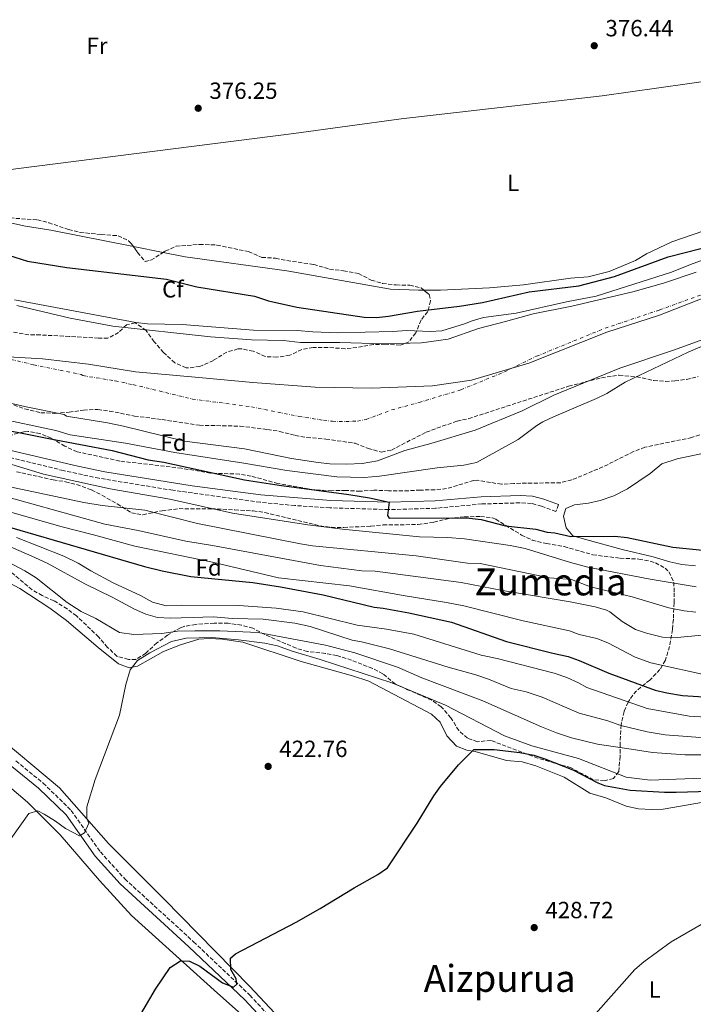
# Model space of a CAD drawing. Units: metres. Extents: x 597117 to 600559, y 4736053 to 4738416.
# Drawn here: x 597964 to 598252, y 4737107 to 4737528 of the extents above; entities that cross this region are included whole.
import ezdxf
from ezdxf.enums import TextEntityAlignment as Align

# ---------------------------------------------------------------- set-up
doc = ezdxf.new("R2010")
doc.units = ezdxf.units.M
doc.header["$MEASUREMENT"] = 0
for name, pattern in [('DGN Style 1', [1.045693, 0.00174, -1.043953]), ('DGN Style 3', [2.435891, 1.739922, -0.695969]), ('DGN Style 4', [2.785615, 1.391938, -0.695969, 0.00174, -0.695969])]:
    doc.linetypes.add(name, pattern=pattern)
for name, color, linetype, lineweight in [('Camino', 7, 'DGN Style 3', 0), ('Cauce permanente', 151, 'Continuous', 13), ('Cauce permanente (área)', 142, 'Continuous', 13), ('Cauce permanente no visto', 142, 'DGN Style 1', 13), ('Cota de punto acotado terreno', 7, 'Continuous', 0), ('Curva de nivel directora', 30, 'Continuous', 30), ('Curva de nivel intermedia', 30, 'Continuous', 0), ('Eje cauce permanente (área)', 70, 'DGN Style 4', 0), ('Etiqueta de uso rústico', 92, 'Continuous', 0), ('Etiqueta de zona arbolada', 92, 'Continuous', 0), ('Límite de municipio', 7, 'Continuous', 0), ('Línea de cambio de uso (parcela vista)', 92, 'Continuous', 0), ('Margen derecho', 7, 'Continuous', 0), ('Punto acotado terreno (símbolo)', 7, 'Continuous', 0), ('Texto de Área (paraje) menor', 7, 'Continuous', 0), ('Zona arbolada', 92, 'DGN Style 3', 0)]:
    doc.layers.add(name, color=color, linetype=linetype, lineweight=lineweight)
doc.styles.add('Style-Arial', font='arial.ttf')

# ---------------------------------------------------------------- blocks, each defined once
blk = doc.blocks.new('5PATER')
at = {"layer": 'Cauce permanente no visto', "linetype": 'Continuous', "lineweight": 0}
h = blk.add_hatch(color=51, dxfattribs=at)
edge = h.paths.add_edge_path()
edge.add_ellipse((0, 0), major_axis=(-0.11, -0.111), ratio=0.999422, start_angle=0, end_angle=360)

msp = doc.modelspace()

# ---------------------------------------------------------------- linework, layer by layer
at = {"layer": 'Camino', "color": 7, "linetype": 'DGN Style 3', "lineweight": 0}
for points in [[(598194.27, 4737320.85, 374.64), (598193.21, 4737317.92, 374.64), (598187.06, 4737320.14, 374.6), (598182.7, 4737321.35, 374.44), (598177.81, 4737321.57, 374.68), (598161.46, 4737321.1, 374.48), (598141.66, 4737319.26, 374.5), (598121.67, 4737318.69, 374.95), (598096.53, 4737319.45, 375.54), (598081.56, 4737320.41, 375.89), (598066.63, 4737321.83, 376.24), (598029.32, 4737326.95, 377.21), (597997.78, 4737332.09, 377.93), (597982.6, 4737335.33, 378.41), (597958.32, 4737341.28, 379.04)], [(597962.23, 4737211.25, 417.08), (597973.83, 4737201.81, 418.6), (597985.87, 4737190.13, 419.48), (597998.35, 4737172.37, 420.94), (598008.83, 4737160.85, 421.44), (598038.23, 4737133.97, 424.04), (598062.27, 4737111.17, 425.58), (598100.78, 4737069.57, 428.34)]]:
    msp.add_polyline3d(points, dxfattribs=at)
at = {"layer": 'Cauce permanente', "color": 151, "linetype": 'Continuous', "lineweight": 13}
for points in [[(597962.59, 4737405.97, 369.36), (597985.43, 4737400.53, 369.36), (598003.63, 4737397.01, 369.36), (598045.43, 4737392.53, 369.36), (598062.91, 4737391.25, 369.34), (598076.67, 4737390.93, 369.34), (598083.87, 4737390.13, 369.3), (598100.71, 4737390.13, 369.24), (598119.39, 4737389.49, 369.24), (598130.75, 4737389.81, 369.16), (598135.75, 4737389.97, 369.16), (598147.11, 4737391.57, 369.06), (598160.11, 4737396.13, 369.06), (598171.59, 4737399.09, 369.06), (598183.39, 4737402.37, 369.06), (598200.03, 4737405.57, 369.06), (598226.11, 4737411.81, 369.06), (598239.23, 4737415.49, 369.06), (598253.19, 4737420.13, 369.06)], [(598266.35, 4737395.09, 369.24), (598243.47, 4737386.77, 369.24), (598220.59, 4737379.09, 369.24), (598192.31, 4737367.57, 369.24), (598178.71, 4737360.93, 369.24), (598158.71, 4737352.69, 369.24), (598139.71, 4737346.93, 369.28), (598128.51, 4737343.89, 369.28), (598116.91, 4737339.57, 369.34), (598110.35, 4737338.37, 369.34), (598103.59, 4737338.05, 369.34), (598096.43, 4737338.21, 369.34), (598091.43, 4737338.77, 369.36), (598080.07, 4737340.53, 369.36), (598059.95, 4737344.61, 369.36), (598034.35, 4737347.97, 369.4), (598008.27, 4737354.29, 369.4), (598001.35, 4737355.73, 369.4), (597983.83, 4737358.61, 369.4), (597982.79, 4737359.33, 369.4), (597965.83, 4737362.77, 369.4), (597931.51, 4737370.85, 369.42)]]:
    msp.add_polyline3d(points, dxfattribs=at)
at = {"layer": 'Cauce permanente (área)', "color": 142, "linetype": 'Continuous', "lineweight": 13}
for points in [[(598253.19, 4737420.13, 369.06), (598239.23, 4737415.49, 369.06)], [(598239.23, 4737415.49, 369.06), (598226.11, 4737411.81, 369.06), (598200.03, 4737405.57, 369.06), (598183.39, 4737402.37, 369.06), (598171.59, 4737399.09, 369.06), (598160.11, 4737396.13, 369.06), (598147.11, 4737391.57, 369.06), (598135.75, 4737389.97, 369.16), (598130.75, 4737389.81, 369.16), (598119.39, 4737389.49, 369.24), (598100.71, 4737390.13, 369.24), (598083.87, 4737390.13, 369.3), (598076.67, 4737390.93, 369.34), (598062.91, 4737391.25, 369.34), (598045.43, 4737392.53, 369.36), (598003.63, 4737397.01, 369.36), (597985.43, 4737400.53, 369.36), (597962.59, 4737405.97, 369.36)], [(597931.51, 4737370.85, 369.42), (597965.83, 4737362.77, 369.4), (597982.79, 4737359.33, 369.4), (597983.83, 4737358.61, 369.4), (598001.35, 4737355.73, 369.4), (598008.27, 4737354.29, 369.4), (598034.35, 4737347.97, 369.4), (598059.95, 4737344.61, 369.36), (598080.07, 4737340.53, 369.36), (598091.43, 4737338.77, 369.36), (598096.43, 4737338.21, 369.34), (598103.59, 4737338.05, 369.34), (598110.35, 4737338.37, 369.34), (598116.91, 4737339.57, 369.34), (598128.51, 4737343.89, 369.28), (598139.71, 4737346.93, 369.28), (598158.71, 4737352.69, 369.24), (598178.71, 4737360.93, 369.24), (598192.31, 4737367.57, 369.24), (598220.59, 4737379.09, 369.24), (598243.47, 4737386.77, 369.24), (598266.35, 4737395.09, 369.24)]]:
    msp.add_polyline3d(points, dxfattribs=at)
at = {"layer": 'Curva de nivel directora', "color": 30, "linetype": 'Continuous', "lineweight": 30, "flags": 128}
for points, elevation in [([(597953.45, 4737429.12), (597967.23, 4737424.85), (597984.05, 4737422.22), (598026.69, 4737417.12), (598039.59, 4737413.89), (598064.19, 4737409.89), (598070.31, 4737407.97), (598082.32, 4737405.25), (598111.19, 4737400.88), (598116.51, 4737400.84), (598121.56, 4737401.39), (598134.03, 4737403.5), (598151.91, 4737405.57), (598161.8, 4737407.15), (598181.74, 4737411.74), (598202.95, 4737414.29), (598218.27, 4737418.37), (598241.23, 4737426.69), (598255.15, 4737430.21)], 375), ([(597948.27, 4737354.69), (597976.35, 4737349.01), (598003.35, 4737343.97), (598018.73, 4737340), (598025.51, 4737338.93), (598060.01, 4737331.47), (598074.81, 4737329.07), (598104.58, 4737325.19), (598113.44, 4737323.75), (598121.83, 4737321.81), (598121.2, 4737316.11), (598121.83, 4737315.09), (598154.91, 4737315.17), (598161.15, 4737314.45), (598171.56, 4737311.7), (598184.63, 4737310.37), (598189.47, 4737309.08), (598192.79, 4737308.77), (598199.51, 4737307.25), (598218.43, 4737307.26), (598223.69, 4737306.81), (598243.15, 4737302.69), (598280.15, 4737298.93)], 375), ([(597960.46, 4737310.94), (598017.15, 4737294.37), (598024.75, 4737292.45), (598036.96, 4737290.1), (598063.51, 4737287.57), (598075.4, 4737285.72), (598093.63, 4737282.21), (598115.47, 4737277.01), (598119.23, 4737276.61), (598130.27, 4737274.61), (598148.53, 4737270.55), (598172.07, 4737262.37), (598191.83, 4737257.33), (598198.47, 4737255.89), (598203.17, 4737254.2), (598215.85, 4737248.78), (598235.71, 4737241.57)], 400), ([(598235.71, 4737241.57), (598240.57, 4737240.39), (598247.4, 4737239.23), (598267.87, 4737237.99)], 400), ([(598014.59, 4737101.31), (598021.95, 4737113.73), (598028.23, 4737122.93), (598032.67, 4737125.81), (598036.39, 4737125.65), (598040.92, 4737123.54), (598050.55, 4737116.37), (598055.27, 4737114.53), (598056.67, 4737115.81), (598056.39, 4737118.21), (598054.07, 4737122.13), (598054.03, 4737127.01), (598056.11, 4737128.77), (598082.04, 4737142.32), (598092.39, 4737148.21), (598106.87, 4737157.09), (598117.07, 4737162.69), (598121.22, 4737165.53), (598133.91, 4737184.7), (598140.95, 4737196.29), (598143.88, 4737200.34), (598151.55, 4737209.57), (598158.03, 4737216.13), (598166.75, 4737216.21), (598177.79, 4737214.85), (598183.75, 4737213.73), (598188.5, 4737212.17), (598200.37, 4737207.44), (598211.11, 4737201.91), (598214.03, 4737200.77), (598224.99, 4737198.85), (598239.59, 4737197.89), (598244.59, 4737197.87), (598259.07, 4737198.37)], 425)]:
    msp.add_lwpolyline(points, dxfattribs=dict(at, elevation=elevation))
at = {"layer": 'Curva de nivel intermedia', "color": 30, "linetype": 'Continuous', "lineweight": 0, "flags": 128}
for points, elevation in [([(597961.67, 4737408.37), (598013.45, 4737398.62), (598018.45, 4737398.1), (598033.39, 4737397.73), (598063.79, 4737395.41), (598082.55, 4737395.25), (598089.27, 4737394.61), (598099.83, 4737394.21), (598123.39, 4737394.77), (598129.35, 4737395.17), (598139.46, 4737394.75), (598144.41, 4737395.1), (598154.03, 4737398.05), (598157.39, 4737399.41), (598162.22, 4737400.72), (598176.23, 4737402.69), (598197.67, 4737407.41), (598210.43, 4737409.86), (598242.66, 4737420.17), (598250.79, 4737423.49), (598262.49, 4737427.69)], 370), ([(598287.47, 4737402.03), (598249.75, 4737386.03), (598222.87, 4737373.17), (598215.03, 4737368.37), (598210.59, 4737366.1), (598192.12, 4737358.31), (598187.63, 4737356.13), (598185.03, 4737354.69), (598177.07, 4737348.69), (598159.19, 4737338.77), (598153.79, 4737337.65), (598142.43, 4737336.5), (598117.66, 4737333.01), (598111.19, 4737332.45), (598099.43, 4737332.74), (598078.15, 4737335.33), (598059.67, 4737338.53), (598030.22, 4737343.04), (598009.11, 4737347.01), (597985.39, 4737350.61), (597979.35, 4737352.45), (597953.59, 4737357.89)], 370), ([(597953.31, 4737340.05), (597974.07, 4737333.81), (598002.55, 4737327.57), (598027.99, 4737323.17), (598054.83, 4737317.17), (598087.03, 4737312.13), (598101.95, 4737310.29), (598134.83, 4737307.01), (598146.79, 4737306.69), (598154.03, 4737306.13), (598173.55, 4737303.33), (598179.99, 4737302.05), (598199.39, 4737296.05), (598206.79, 4737294.05), (598233.55, 4737288.93), (598253.15, 4737285.73)], 380), ([(597924.55, 4737327.73), (597981.43, 4737311.49), (597995.35, 4737307.97), (598013.07, 4737303.01), (598046.23, 4737296.21), (598074.55, 4737289.57), (598104.91, 4737286.13), (598128.71, 4737281.81), (598146.35, 4737279.01), (598153.87, 4737277.57), (598179.15, 4737271.17), (598198.95, 4737266.93), (598203.15, 4737265.25), (598210.75, 4737263.57), (598215.41, 4737261.76), (598227.07, 4737255.67), (598233.8, 4737253.23), (598259.58, 4737247.44)], 395), ([(597950.11, 4737330.37), (597991.19, 4737321.73), (597999.15, 4737320.45), (598017.31, 4737318.45), (598039.91, 4737312.69), (598083.87, 4737304.05), (598089.07, 4737303.17), (598133.35, 4737298.93), (598155.31, 4737295.81), (598160.83, 4737295.65), (598190.51, 4737289.57), (598199.91, 4737288.85), (598207.99, 4737285.73), (598225.79, 4737281.41), (598241.51, 4737276.77), (598248.03, 4737275.41), (598253, 4737274.85)], 385), ([(597948.95, 4737326.77), (598000.23, 4737312.53), (598014.55, 4737309.81), (598034.91, 4737305.17), (598046.35, 4737303.41), (598092.43, 4737294.85), (598110.19, 4737292.45), (598115.83, 4737292.37), (598152.63, 4737287.49), (598170.39, 4737284.05), (598199.27, 4737279.33), (598210.03, 4737277.17), (598214.79, 4737275.65), (598216.19, 4737274.93), (598221.55, 4737270.93), (598227.27, 4737267.49), (598231.97, 4737265.81), (598238.82, 4737264.14), (598244.99, 4737264.05), (598258.71, 4737265.25)], 390), ([(597962.43, 4737306.69), (597982.67, 4737298.77), (597988.83, 4737295.73), (597994.23, 4737292.45), (598003.83, 4737287.41), (598015.47, 4737281.97), (598020.67, 4737279.09), (598026.43, 4737277.57), (598032.95, 4737277.81), (598057.51, 4737277.73), (598073.51, 4737276.61), (598085.11, 4737275.01), (598108.19, 4737269.33), (598120.75, 4737267.65), (598132.35, 4737265.41), (598161.23, 4737256.45), (598168.11, 4737255.09), (598192.39, 4737248.77), (598197.83, 4737246.93), (598202.91, 4737244.61), (598206.43, 4737242.61), (598232.25, 4737233.62), (598250.14, 4737230.36), (598264.78, 4737229.5)], 405), ([(597957.87, 4737303.65), (597969.03, 4737298.85), (597975.59, 4737295.81), (597991.71, 4737286.93), (598003.67, 4737281.17), (598012.95, 4737276.13), (598017.79, 4737273.97), (598022.83, 4737272.53), (598028.31, 4737272.29), (598046.75, 4737272.85), (598054.75, 4737272.21), (598067.91, 4737271.89), (598081.47, 4737270.21), (598088.11, 4737268.69), (598106.03, 4737262.85), (598110.07, 4737262.13), (598121.99, 4737259.17), (598147.03, 4737251.33), (598158.87, 4737248.05), (598164.31, 4737246.21), (598174.07, 4737242.29), (598180.43, 4737240.85), (598187.27, 4737238.53), (598203.11, 4737231.65), (598215.39, 4737228.37), (598220.99, 4737226.37), (598232.28, 4737223.74), (598239.87, 4737222.45), (598270.07, 4737220.21)], 410), ([(597956.11, 4737297.73), (597965.99, 4737292.53), (597970.87, 4737289.49), (597984.15, 4737278.93), (597990.15, 4737275.17), (597996.39, 4737272.13), (598006.55, 4737266.13), (598012.59, 4737265.33), (598024.63, 4737265.73), (598031.27, 4737266.69), (598038.71, 4737266.85), (598049.47, 4737266.85), (598065.83, 4737266.13), (598094.67, 4737260.77), (598107.11, 4737257.49), (598125.47, 4737251.41), (598135.87, 4737246.85), (598161.95, 4737237.01), (598187.03, 4737225.81), (598193.43, 4737223.25), (598199.87, 4737221.17), (598210.99, 4737218.45), (598225.35, 4737216.29), (598234.43, 4737214.85), (598248.51, 4737213.89), (598271.55, 4737213.84)], 415), ([(598011.03, 4737250.21), (598014.27, 4737254.21), (598019.47, 4737257.49), (598028.75, 4737262.37), (598035.07, 4737263.81), (598046.03, 4737264.05), (598057.47, 4737263.09), (598068.63, 4737261.65), (598074.11, 4737260.45), (598079.91, 4737258.29), (598092.31, 4737254.69), (598122.95, 4737244.61), (598145.99, 4737235.09), (598171.19, 4737222.05), (598182.87, 4737217.73), (598202.79, 4737212.37), (598223.27, 4737204.29), (598233.45, 4737203.07), (598259.42, 4737204.12)], 420), ([(597949.03, 4737095.65), (597948.39, 4737125.41), (597948.75, 4737143.73), (597949.27, 4737149.65), (597950.67, 4737155.25), (597957.15, 4737173.33), (597960.75, 4737178.93), (597967.79, 4737188.77), (597971.55, 4737189.89), (597974.35, 4737188.53), (597979.19, 4737185.49), (597983.43, 4737182.37), (597989.47, 4737179.33), (597991.59, 4737180.53), (597993.47, 4737184.61), (597992.55, 4737186.69), (597992.59, 4737191.65), (597996.15, 4737203.33), (598006.55, 4737230.85), (598009.23, 4737243.97), (598011.03, 4737250.21)], 420), ([(598208.98, 4737101.93), (598226.95, 4737122.21), (598230.78, 4737125.42), (598242.51, 4737133.97), (598258.99, 4737143.49), (598270.71, 4737149.09), (598275.91, 4737149.97), (598281.59, 4737149.09), (598286, 4737146.74), (598289.96, 4737142.99), (598297.06, 4737134.43), (598301.71, 4737127.81), (598305.1, 4737124.13), (598320.24, 4737109.64), (598329.63, 4737101.89)], 430)]:
    msp.add_lwpolyline(points, dxfattribs=dict(at, elevation=elevation))
at = {"layer": 'Eje cauce permanente (área)', "color": 70, "linetype": 'DGN Style 4', "lineweight": 0}
msp.add_polyline3d([(597934.79, 4737388.82, 369.39), (597969.74, 4737380.59, 369.38), (597990.09, 4737376.46, 369.38), (597990.84, 4737375.95, 369.38), (598004.69, 4737373.67, 369.38), (598012.28, 4737372.09, 369.38), (598037.7, 4737365.93, 369.38), (598062.95, 4737362.62, 369.35), (598083.28, 4737358.49, 369.34), (598093.84, 4737356.86, 369.32), (598097.65, 4737356.43, 369.31), (598103.36, 4737356.3, 369.3), (598108.27, 4737356.53, 369.3), (598112.05, 4737357.23, 369.3), (598122.93, 4737361.28, 369.27), (598134.67, 4737364.47, 369.23), (598152.58, 4737369.89, 369.17), (598171.23, 4737377.58, 369.16), (598184.86, 4737384.23, 369.15), (598214.24, 4737396.2, 369.13), (598237.45, 4737403.99, 369.13), (598259.43, 4737411.98, 369.12)], dxfattribs=at)
at = {"layer": 'Límite de municipio', "color": 7, "linetype": 'Continuous', "lineweight": 0, "extrusion": (0.000807111, 0.006991, 0.999975), "elevation": 33973.05, "flags": 128}
msp.add_lwpolyline([(597992.81, 4737259.12), (597973.06, 4737261.4), (597948.37, 4737262.82)], dxfattribs=at)
at = {"layer": 'Límite de municipio', "color": 7, "linetype": 'Continuous', "lineweight": 0}
msp.add_polyline3d([(598259.68, 4737410.47, 369.13), (598237.47, 4737401.78, 369.14), (598214.98, 4737394.49, 369.14), (598181.67, 4737381.28, 369.16), (598157.15, 4737374.07, 369.15), (598140.41, 4737371.58, 369.21), (598114.5, 4737370.57, 369.28), (598090.22, 4737370.98, 369.31), (598063.48, 4737372.99, 369.35), (598040.43, 4737375.2, 369.38), (598013.31, 4737377.58, 369.38), (597993.3, 4737380.86, 369.38)], dxfattribs=at)
at = {"layer": 'Línea de cambio de uso (parcela vista)', "color": 92, "linetype": 'Continuous', "lineweight": 0, "extrusion": (-0.006693, 0.001322, 0.999977), "elevation": 2635.46, "flags": 128}
msp.add_lwpolyline([(598001.64, 4737431.72), (598014.29, 4737429.22)], dxfattribs=at)
at = {"layer": 'Línea de cambio de uso (parcela vista)', "color": 92, "linetype": 'Continuous', "lineweight": 0}
for points in [[(597851.31, 4737453.5, 376.1), (597860.39, 4737453.02, 376.2), (597879.51, 4737453.49, 376.26), (597899.91, 4737455.41, 376.06), (597962.23, 4737464.29, 376.36), (598081.11, 4737479.41, 376.06), (598127.03, 4737485.65, 375.92), (598213.03, 4737495.57, 376.4), (598322.08, 4737510.88, 377.06)], [(598136.68, 4737412.47, 376.3), (598143.83, 4737412.53, 376.3), (598164.75, 4737413.41, 376.3), (598179.31, 4737414.77, 376.24), (598199.47, 4737417.57, 375.94), (598206.91, 4737418.21, 375.88), (598215.91, 4737420.45, 375.76), (598227.23, 4737425.09, 375.76), (598231.95, 4737428.05, 375.88), (598242.83, 4737433.09, 376), (598256.43, 4737437.81, 376.42), (598269.15, 4737441.81, 376.84), (598286.67, 4737447.81, 376.84), (598325.11, 4737463.81, 376.96)], [(597927.77, 4737447.09, 375.71), (597948.67, 4737443.73, 375.44), (597966.31, 4737439.81, 375.44), (597977.15, 4737438.05, 375.52), (598012.52, 4737431.06, 375.77)], [(598025.16, 4737428.57, 375.85), (598034.67, 4737426.69, 375.92), (598078.11, 4737420.69, 376.32), (598122.43, 4737412.93, 376.3), (598134.47, 4737412.45, 376.3), (598136.68, 4737412.47, 376.3)], [(598252.91, 4737294.61, 375.6), (598246.99, 4737295.25, 375.66), (598241.91, 4737296.37, 375.84), (598234.83, 4737298.53, 375.84), (598221.47, 4737301.57, 375.72), (598206.03, 4737305.89, 375.3), (598200.43, 4737307.49, 375.12), (598197.51, 4737310.85, 375), (598196.43, 4737315.81, 374.76), (598197.47, 4737319.09, 374.58), (598201.07, 4737320.69, 374.4), (598207.15, 4737321.41, 374.16), (598212.15, 4737322.53, 373.92), (598218.03, 4737324.61, 373.92), (598223.75, 4737327.49, 373.92), (598233.43, 4737334.05, 373.98), (598238.55, 4737338.21, 374.1), (598244.99, 4737340.45, 374.04), (598272.03, 4737346.13, 373.98)], [(597937.71, 4737298.77, 417.04), (597963.91, 4737285.01, 418.4), (597976.67, 4737276.61, 418.8), (597983.87, 4737271.33, 419.96), (597997.39, 4737259.73, 419.94), (598006.07, 4737252.77, 420.28), (598010.63, 4737251.01, 420.52), (598014.23, 4737251.81, 420.72), (598025.27, 4737258.05, 420.92), (598032.59, 4737260.93, 420.96), (598040.47, 4737263.25, 421.18), (598044.83, 4737263.57, 421.42), (598050.39, 4737263.25, 421.5), (598059.23, 4737262.05, 421.7), (598084.23, 4737253.81, 421.98), (598106.23, 4737247.65, 422.86), (598113.15, 4737245.41, 423.04), (598139.91, 4737231.25, 424.04), (598143.63, 4737227.89, 424.42), (598146.59, 4737221.97, 425.08), (598150.63, 4737217.57, 425.62), (598155.07, 4737215.81, 426.08), (598158.59, 4737215.33, 425.78), (598172.11, 4737211.41, 426.36), (598178.75, 4737210.93, 426.66), (598184.63, 4737209.17, 427.02), (598196.75, 4737204.29, 427.44), (598207.67, 4737197.49, 427.86), (598214.55, 4737195.57, 427.92), (598223.27, 4737191.89, 428.28), (598228.55, 4737190.85, 428.64), (598234.03, 4737190.45, 428.82), (598239.11, 4737190.69, 428.88), (598259.63, 4737194.29, 429.24)], [(597884.79, 4737249.02, 410.44), (597893.31, 4737244.22, 410.92), (597904.87, 4737238.05, 412.16), (597921.67, 4737226.85, 415.08), (597937.79, 4737216.85, 417.68), (597955.67, 4737203.49, 419.9), (597967.15, 4737193.65, 420.86), (597981.15, 4737179.73, 420.92), (597997.99, 4737160.13, 422.66), (598011.59, 4737145.17, 423.66), (598048.39, 4737112.05, 426.16), (598064.95, 4737097.33, 427.68), (598081.59, 4737080.61, 428.52), (598088.95, 4737072.37, 428.72)], [(598096.35, 4737078.53, 428.62), (598062.27, 4737114.85, 426.38), (598025.47, 4737152.37, 423.42), (598001.79, 4737176.05, 421.78), (597980.87, 4737199.73, 420.04), (597951.71, 4737223.97, 417.1)]]:
    msp.add_polyline3d(points, dxfattribs=at)
at = {"layer": 'Margen derecho', "color": 7, "linetype": 'Continuous', "lineweight": 0}
for points in [[(597939.29, 4737348.73, 380.46), (597988.67, 4737337.18, 378.25), (598000.27, 4737334.79, 377.88), (598037.6, 4737328.88, 377.02), (598066.97, 4737324.94, 376.24), (598096.86, 4737322.56, 375.54), (598121.83, 4737321.81, 374.95), (598141.47, 4737322.37, 374.5), (598161.27, 4737324.21, 374.48), (598177.83, 4737324.69, 374.68), (598183.19, 4737324.45, 374.44), (598188.01, 4737323.11, 374.6), (598194.27, 4737320.85, 374.64)], [(597766.53, 4737302.19, 401.66), (597771.27, 4737298.65, 402.18), (597778.86, 4737295.25, 402.52), (597798.01, 4737288.96, 403.04), (597820.11, 4737281.95, 404.2), (597835.86, 4737278.92, 405.06), (597838.81, 4737278.35, 405.22), (597848.28, 4737277.95, 405.92), (597852.63, 4737276.96, 407.22), (597865.15, 4737271.07, 408.06), (597877.94, 4737263.56, 408.96), (597892.18, 4737256.76, 410.56), (597908.22, 4737249.82, 412.12), (597913.89, 4737246.89, 412.34), (597950.41, 4737216.57, 415.96), (597960.43, 4737208.96, 417.08), (597971.89, 4737199.63, 418.6), (597983.64, 4737188.23, 419.48), (597996.07, 4737170.55, 420.94), (598006.76, 4737158.79, 421.44), (598036.24, 4737131.84, 424.04), (598060.19, 4737109.12, 425.58), (598098.7, 4737067.54, 428.34)]]:
    msp.add_polyline3d(points, dxfattribs=at)
at = {"layer": 'Zona arbolada', "color": 92, "linetype": 'DGN Style 3', "lineweight": 0}
for points in [[(597927.77, 4737447.09, 380.34), (597927.99, 4737447.49, 380.36), (597932.03, 4737449.57, 380.94), (597936.95, 4737449.57, 381.32), (597941.79, 4737448.21, 382.12), (597946.91, 4737446.29, 382.72), (597952.43, 4737444.45, 383), (597957.34, 4737443.47, 383), (597971.39, 4737442.53, 382.36), (597976.23, 4737441.3, 382.08), (597984.75, 4737438.37, 381.4), (597989.61, 4737437.17, 381.3), (597998.71, 4737436.21, 381.52), (598005.91, 4737435.73, 382.12), (598010.43, 4737433.57, 382.36), (598011.67, 4737432.29, 382.4), (598012.52, 4737431.06, 382.31)], [(597957.34, 4737443.47, 383), (597971.39, 4737442.53, 382.36), (597976.23, 4737441.3, 382.08), (597984.75, 4737438.37, 381.4), (597989.61, 4737437.17, 381.3), (597998.71, 4737436.21, 381.52), (598005.91, 4737435.73, 382.12), (598010.43, 4737433.57, 382.36), (598011.67, 4737432.29, 382.4), (598014.23, 4737428.61, 382.14), (598017.47, 4737424.69, 382.44), (598019.95, 4737425.25, 382.2), (598026.11, 4737429.17, 382.1), (598030.66, 4737431.23, 382.31), (598040.77, 4737432.03, 383.19), (598048.21, 4737431.76, 383.5), (598061.71, 4737428.93, 383.02), (598067.39, 4737426.45, 382.46), (598073.27, 4737426.13, 382.38), (598078.15, 4737425.1, 382.02), (598089.57, 4737423.46, 380.99), (598096.31, 4737421.49, 381.28), (598102.35, 4737420.69, 381.52), (598108.75, 4737419.57, 380.78), (598114.23, 4737416.77, 380.22), (598119.02, 4737415.36, 379.96), (598124.79, 4737414.69, 380.02), (598130.67, 4737414.53, 380.68), (598135.52, 4737413.39, 380.93), (598139.03, 4737410.61, 381.4), (598139.55, 4737407.89, 381.76), (598138.39, 4737403.33, 381.18), (598135.51, 4737399.73, 380.36), (598133.27, 4737394.21, 380.48), (598130.24, 4737390.34, 381.34), (598126.63, 4737388.93, 381.48), (598120.19, 4737389.33, 380.72), (598115.19, 4737389.2, 380.88), (598108.07, 4737387.97, 381.58), (598103.09, 4737387.44, 381.38), (598095.67, 4737387.97, 381.66), (598089.35, 4737387.97, 381.08), (598084.56, 4737387.06, 382.21), (598079.39, 4737384.69, 382.16), (598073.87, 4737383.81, 382.52), (598068.88, 4737384.07, 382.77), (598063.71, 4737386.37, 382.58), (598058.78, 4737387.35, 383.02), (598057.19, 4737387.33, 383.12), (598052.38, 4737385.99, 383.06), (598046.71, 4737382.45, 382.46), (598042.17, 4737380.37, 382.42), (598040.87, 4737379.89, 382.44), (598035.89, 4737379.22, 382.68), (598034.99, 4737379.33, 382.68), (598030.19, 4737381.41, 382.22), (598025.39, 4737385.81, 381.94), (598021.35, 4737390.45, 382.28), (598017.95, 4737395.25, 381.96), (598013.19, 4737398.53, 381.74), (598009.55, 4737397.65, 382.34), (598006.15, 4737394.37, 382.76), (598001.51, 4737391.89, 382.8), (597997.51, 4737391.97, 382.92), (597985.07, 4737392.69, 382.28), (597972.67, 4737393.33, 382.16), (597967.67, 4737393.31, 382.08), (597956.61, 4737395.4, 381.53)], [(598012.52, 4737431.06, 382.31), (598014.23, 4737428.61, 382.14), (598017.47, 4737424.69, 382.44), (598019.95, 4737425.25, 382.2), (598025.16, 4737428.57, 382.12)], [(598025.16, 4737428.57, 382.12), (598026.11, 4737429.17, 382.1), (598030.66, 4737431.23, 382.31), (598040.77, 4737432.03, 383.19), (598048.21, 4737431.76, 383.5), (598061.71, 4737428.93, 383.02), (598067.39, 4737426.45, 382.46), (598073.27, 4737426.13, 382.38), (598078.15, 4737425.1, 382.02), (598089.57, 4737423.46, 380.99), (598096.31, 4737421.49, 381.28), (598102.35, 4737420.69, 381.52), (598108.75, 4737419.57, 380.78), (598114.23, 4737416.77, 380.22), (598119.02, 4737415.36, 379.96), (598124.79, 4737414.69, 380.02), (598130.67, 4737414.53, 380.68), (598135.52, 4737413.39, 380.93), (598136.68, 4737412.47, 381.09)], [(598136.68, 4737412.47, 381.09), (598139.03, 4737410.61, 381.4), (598139.55, 4737407.89, 381.76), (598138.39, 4737403.33, 381.18), (598135.51, 4737399.73, 380.36), (598133.27, 4737394.21, 380.48), (598130.24, 4737390.34, 381.34), (598126.63, 4737388.93, 381.48), (598120.19, 4737389.33, 380.72), (598115.19, 4737389.2, 380.88), (598108.07, 4737387.97, 381.58), (598103.09, 4737387.44, 381.38), (598095.67, 4737387.97, 381.66), (598089.35, 4737387.97, 381.08), (598084.56, 4737387.06, 382.21), (598079.39, 4737384.69, 382.16), (598073.87, 4737383.81, 382.52), (598068.88, 4737384.07, 382.77), (598063.71, 4737386.37, 382.58), (598058.78, 4737387.35, 383.02), (598057.19, 4737387.33, 383.12), (598052.38, 4737385.99, 383.06), (598046.71, 4737382.45, 382.46), (598042.17, 4737380.37, 382.42), (598040.87, 4737379.89, 382.44), (598035.89, 4737379.22, 382.68), (598034.99, 4737379.33, 382.68), (598030.19, 4737381.41, 382.22), (598025.39, 4737385.81, 381.94), (598021.35, 4737390.45, 382.28), (598017.95, 4737395.25, 381.96), (598013.19, 4737398.53, 381.74), (598009.55, 4737397.65, 382.34), (598006.15, 4737394.37, 382.76), (598001.51, 4737391.89, 382.8), (597997.51, 4737391.97, 382.92), (597985.07, 4737392.69, 382.28), (597972.67, 4737393.33, 382.16), (597967.67, 4737393.31, 382.08), (597956.61, 4737395.4, 381.53)], [(597961.31, 4737363.41, 377.18), (597966, 4737361.68, 377.21), (597972.8, 4737360.08, 377.44), (597978.79, 4737359.81, 377.46), (597984.95, 4737360.29, 377.44), (597991.07, 4737361.25, 377.44), (597997.27, 4737361.49, 377.34), (598002.21, 4737360.79, 377.01), (598012.88, 4737358.67, 377.02), (598024.71, 4737357.17, 376.68), (598040.76, 4737354.72, 376.61), (598058.14, 4737354.35, 376.77), (598069.83, 4737352.93, 377.02), (598074.99, 4737352.13, 377.04), (598081.67, 4737350.37, 377), (598086.6, 4737349.51, 376.98), (598094.75, 4737348.85, 376.94), (598107.27, 4737347.01, 377.06), (598112.87, 4737344.85, 377.1), (598118.55, 4737343.25, 376.94), (598122.87, 4737344.13, 376.98), (598137.71, 4737351.81, 377.2), (598150.91, 4737356.53, 377.26), (598155.87, 4737357.57, 377.3), (598198.63, 4737371.41, 378.8), (598212.63, 4737375.01, 378.38), (598220.23, 4737376.13, 378.32), (598227.71, 4737375.49, 378.44), (598235.07, 4737373.81, 378.92), (598240.07, 4737373.47, 379.08), (598244.07, 4737373.65, 379.16), (598249.02, 4737374.35, 379.22), (598253.98, 4737375.51, 379.28)], [(597966, 4737361.68, 377.21), (597972.8, 4737360.08, 377.44), (597978.79, 4737359.81, 377.46), (597984.95, 4737360.29, 377.44), (597991.07, 4737361.25, 377.44), (597997.27, 4737361.49, 377.34), (598002.21, 4737360.79, 377.01), (598012.88, 4737358.67, 377.02), (598024.71, 4737357.17, 376.68), (598040.76, 4737354.72, 376.61), (598058.14, 4737354.35, 376.77), (598069.83, 4737352.93, 377.02), (598074.99, 4737352.13, 377.04), (598081.67, 4737350.37, 377), (598086.6, 4737349.51, 376.98), (598094.75, 4737348.85, 376.94), (598107.27, 4737347.01, 377.06), (598112.87, 4737344.85, 377.1), (598118.55, 4737343.25, 376.94), (598122.87, 4737344.13, 376.98), (598137.71, 4737351.81, 377.2), (598150.91, 4737356.53, 377.26), (598155.87, 4737357.57, 377.3), (598198.63, 4737371.41, 378.8), (598212.63, 4737375.01, 378.38), (598220.23, 4737376.13, 378.32), (598227.71, 4737375.49, 378.44), (598235.07, 4737373.81, 378.92), (598240.07, 4737373.47, 379.08), (598244.07, 4737373.65, 379.16), (598249.02, 4737374.35, 379.22), (598253.98, 4737375.51, 379.28)], [(597961.31, 4737363.41, 377.18), (597966, 4737361.68, 377.21)], [(598268.45, 4737355.57, 380.27), (598251.31, 4737349.49, 380.36), (598231.27, 4737345.33, 380.54), (598226.35, 4737343.49, 380.6), (598213.32, 4737336.94, 380.6), (598199.98, 4737331.36, 380.53), (598195.16, 4737330.16, 380.61), (598175.23, 4737329.89, 382.22), (598169.95, 4737329.49, 382.24), (598159.6, 4737331.27, 382.38), (598158.03, 4737331.17, 382.4), (598146.43, 4737327.65, 383.28), (598141.45, 4737327.18, 383.48), (598135.15, 4737327.01, 384.08), (598130.16, 4737326.75, 384.09), (598121.59, 4737326.69, 383.86), (598115.27, 4737327.01, 383.56), (598109.51, 4737326.53, 383.54), (598103.27, 4737326.85, 383.68), (598097.31, 4737326.77, 383.58), (598089.67, 4737327.17, 383.24), (598074.29, 4737329.81, 383.02), (598062.79, 4737333.01, 382.38), (598057.87, 4737333.87, 382.09), (598045.48, 4737334.25, 382.19), (598033.03, 4737336.37, 382.59), (598006.6, 4737339.42, 382.68), (597988.39, 4737343.41, 381.62), (597983.15, 4737345.81, 381.52), (597977.35, 4737349.17, 381.88), (597972.51, 4737351.25, 381.58), (597967.52, 4737352.07, 381.58), (597965.55, 4737351.97, 381.72), (597959.35, 4737350.29, 382.64)], [(598268.45, 4737355.57, 380.27), (598251.31, 4737349.49, 380.36), (598231.27, 4737345.33, 380.54), (598226.35, 4737343.49, 380.6), (598213.32, 4737336.94, 380.6), (598199.98, 4737331.36, 380.53), (598195.16, 4737330.16, 380.61), (598175.23, 4737329.89, 382.22), (598169.95, 4737329.49, 382.24), (598159.6, 4737331.27, 382.38), (598158.03, 4737331.17, 382.4), (598146.43, 4737327.65, 383.28), (598141.45, 4737327.18, 383.48), (598135.15, 4737327.01, 384.08), (598130.16, 4737326.75, 384.09), (598121.59, 4737326.69, 383.86), (598115.27, 4737327.01, 383.56), (598109.51, 4737326.53, 383.54), (598103.27, 4737326.85, 383.68), (598097.31, 4737326.77, 383.58), (598089.67, 4737327.17, 383.24), (598074.29, 4737329.81, 383.02), (598062.79, 4737333.01, 382.38), (598057.87, 4737333.87, 382.09), (598045.48, 4737334.25, 382.19), (598033.03, 4737336.37, 382.59), (598006.6, 4737339.42, 382.68), (597988.39, 4737343.41, 381.62), (597983.15, 4737345.81, 381.52), (597977.35, 4737349.17, 381.88), (597972.51, 4737351.25, 381.58), (597967.52, 4737352.07, 381.58), (597965.55, 4737351.97, 381.72), (597959.35, 4737350.29, 382.64)], [(597962.41, 4737334.88, 384.36), (597978.11, 4737331.41, 384.44), (597983.39, 4737330.61, 384.58), (597988.19, 4737329.38, 385.22), (597994.55, 4737327.09, 385.74), (597999.02, 4737324.85, 385.9), (598005.55, 4737321.09, 386.46), (598011.59, 4737317.33, 386.46), (598016.51, 4737316.44, 385.74), (598024.75, 4737318.21, 384.96), (598032.03, 4737319.09, 384.22), (598045.79, 4737319.01, 383.34), (598050.73, 4737318.86, 382.6), (598055.89, 4737318.57, 382.23), (598063.71, 4737318.13, 382.16), (598068.66, 4737317.46, 382.12), (598092.23, 4737311.73, 382.16), (598097.19, 4737311.11, 382.18), (598102.47, 4737311.08, 382.2), (598113.99, 4737311.57, 381.64), (598119.23, 4737312.13, 381.26), (598134.23, 4737312.29, 378.96), (598140.99, 4737313.25, 378.78), (598147.39, 4737314.93, 378.04), (598154.03, 4737315.57, 377.94), (598160.91, 4737315.73, 378.38), (598165.95, 4737315.19, 378.47), (598167.47, 4737314.53, 378.54), (598178.47, 4737307.81, 379.66), (598182.99, 4737305.67, 379.82), (598189.22, 4737304.17, 380.29), (598196.71, 4737302.85, 381.4), (598208.95, 4737299.38, 381.75), (598220.63, 4737297.89, 381.87), (598228.67, 4737297.57, 382.17), (598233.53, 4737296.67, 382.71), (598235.75, 4737295.97, 383.19), (598239.9, 4737293.71, 384.77), (598241.55, 4737292.05, 385.47), (598243.63, 4737287.65, 386.67), (598243.79, 4737283.09, 387.87), (598243.71, 4737278.88, 390.19), (598243.43, 4737271.81, 395.37), (598243.01, 4737267.42, 397.78), (598241.83, 4737260.21, 401.31), (598239.99, 4737254.29, 403.23), (598237.7, 4737250.37, 405.38), (598233.36, 4737245.82, 407.65), (598227.63, 4737241.25, 409.35), (598224.76, 4737237.59, 411.18), (598224.07, 4737236.37, 411.93), (598222.31, 4737232.42, 414.51), (598221.1, 4737226.7, 418.19), (598220.63, 4737218.69, 422.43), (598220.63, 4737213.25, 425.61), (598220.03, 4737206.69, 430.29), (598217.75, 4737203.81, 431.37), (598213.99, 4737202.77, 431.07), (598209.17, 4737203.25, 429.78), (598199.67, 4737208.34, 429.59), (598185.51, 4737212.45, 428.73), (598165.35, 4737220.05, 428.2), (598159.59, 4737219.49, 427.9), (598155.43, 4737221.01, 427.26), (598151.61, 4737224.23, 426.85), (598148.31, 4737229.73, 426.98), (598144.07, 4737234.45, 426.52), (598139.96, 4737237.29, 426.19), (598129.71, 4737241.73, 425.96), (598124.51, 4737244.13, 425.44), (598119.15, 4737248.53, 424.42), (598114.7, 4737250.81, 424.32), (598105.79, 4737254.29, 423.84), (598099.51, 4737256.37, 423.66), (598094.59, 4737257.23, 423.41), (598086.87, 4737258.05, 423), (598082.07, 4737259.44, 422.99), (598068.71, 4737265.25, 422.38), (598063.59, 4737267.97, 422.5), (598058.77, 4737269.27, 422.13), (598052.99, 4737270.09, 422.04), (598046.99, 4737270.09, 421.88), (598039.15, 4737269.65, 421.54), (598034.23, 4737268.79, 421.58), (598032.59, 4737268.21, 421.56), (598027.11, 4737265.09, 421.18), (598022.51, 4737261.73, 421), (598017.75, 4737257.33, 421.26), (598013.55, 4737254.63, 420.92), (598010.31, 4737254.69, 420.82), (598005.49, 4737255.96, 420.22), (598001.43, 4737259.81, 420.14), (597997.63, 4737264.21, 420.02), (597988.15, 4737273.25, 419.24), (597984.14, 4737276.24, 419.03), (597978.44, 4737279.74, 419.53), (597973.47, 4737281.97, 419.86), (597969.11, 4737284.4, 419.45), (597959.83, 4737292.27, 418.69)], [(597962.41, 4737334.88, 384.36), (597978.11, 4737331.41, 384.44), (597983.39, 4737330.61, 384.58), (597988.19, 4737329.38, 385.22), (597994.55, 4737327.09, 385.74), (597999.02, 4737324.85, 385.9), (598005.55, 4737321.09, 386.46), (598011.59, 4737317.33, 386.46), (598016.51, 4737316.44, 385.74), (598024.75, 4737318.21, 384.96), (598032.03, 4737319.09, 384.22), (598045.79, 4737319.01, 383.34), (598050.73, 4737318.86, 382.6), (598055.89, 4737318.57, 382.23), (598063.71, 4737318.13, 382.16), (598068.66, 4737317.46, 382.12), (598092.23, 4737311.73, 382.16), (598097.19, 4737311.11, 382.18), (598102.47, 4737311.08, 382.2), (598113.99, 4737311.57, 381.64), (598119.23, 4737312.13, 381.26), (598134.23, 4737312.29, 378.96), (598140.99, 4737313.25, 378.78), (598147.39, 4737314.93, 378.04), (598154.03, 4737315.57, 377.94), (598160.91, 4737315.73, 378.38), (598165.95, 4737315.19, 378.47), (598167.47, 4737314.53, 378.54), (598178.47, 4737307.81, 379.66)], [(598178.47, 4737307.81, 379.66), (598182.99, 4737305.67, 379.82), (598189.22, 4737304.17, 380.29), (598196.71, 4737302.85, 381.4), (598208.95, 4737299.38, 381.75), (598220.63, 4737297.89, 381.87), (598228.67, 4737297.57, 382.17), (598233.53, 4737296.67, 382.71), (598235.75, 4737295.97, 383.19), (598239.9, 4737293.71, 384.77), (598241.55, 4737292.05, 385.47), (598243.63, 4737287.65, 386.67), (598243.79, 4737283.09, 387.87), (598243.71, 4737278.88, 390.19), (598243.43, 4737271.81, 395.37), (598243.01, 4737267.42, 397.78), (598241.83, 4737260.21, 401.31), (598239.99, 4737254.29, 403.23), (598237.7, 4737250.37, 405.38), (598233.36, 4737245.82, 407.65), (598227.63, 4737241.25, 409.35), (598224.76, 4737237.59, 411.18), (598224.07, 4737236.37, 411.93), (598222.31, 4737232.42, 414.51), (598221.1, 4737226.7, 418.19), (598220.63, 4737218.69, 422.43), (598220.63, 4737213.25, 425.61), (598220.03, 4737206.69, 430.29), (598217.75, 4737203.81, 431.37), (598213.99, 4737202.77, 431.07), (598209.17, 4737203.25, 429.78), (598199.67, 4737208.34, 429.59), (598185.51, 4737212.45, 428.73), (598165.35, 4737220.05, 428.2), (598159.59, 4737219.49, 427.9), (598155.43, 4737221.01, 427.26), (598151.61, 4737224.23, 426.85), (598148.31, 4737229.73, 426.98), (598144.07, 4737234.45, 426.52), (598139.96, 4737237.29, 426.19), (598129.71, 4737241.73, 425.96), (598124.51, 4737244.13, 425.44), (598119.15, 4737248.53, 424.42), (598114.7, 4737250.81, 424.32), (598105.79, 4737254.29, 423.84), (598099.51, 4737256.37, 423.66), (598094.59, 4737257.23, 423.41), (598086.87, 4737258.05, 423), (598082.07, 4737259.44, 422.99), (598068.71, 4737265.25, 422.38), (598063.59, 4737267.97, 422.5), (598058.77, 4737269.27, 422.13), (598052.99, 4737270.09, 422.04), (598046.99, 4737270.09, 421.88), (598039.15, 4737269.65, 421.54), (598034.23, 4737268.79, 421.58), (598032.59, 4737268.21, 421.56), (598027.11, 4737265.09, 421.18), (598022.51, 4737261.73, 421), (598017.75, 4737257.33, 421.26), (598013.55, 4737254.63, 420.92), (598010.31, 4737254.69, 420.82), (598005.49, 4737255.96, 420.22), (598001.43, 4737259.81, 420.14), (597997.63, 4737264.21, 420.02), (597988.15, 4737273.25, 419.24), (597984.14, 4737276.24, 419.03), (597978.44, 4737279.74, 419.53), (597973.47, 4737281.97, 419.86)], [(597973.47, 4737281.97, 419.86), (597969.11, 4737284.4, 419.45), (597959.83, 4737292.27, 418.69)]]:
    msp.add_polyline3d(points, dxfattribs=at)

# ---------------------------------------------------------------- block references
at = {"layer": 'Punto acotado terreno (símbolo)', "color": 7, "linetype": 'Continuous', "lineweight": 0, "xscale": 10, "yscale": 10, "zscale": 10}
for p in [(598209.59, 4737516.93, 376.44), (598040.19, 4737490.21, 376.25), (598070.11, 4737208.93, 422.76), (598183.91, 4737140.05, 428.72)]:
    msp.add_blockref('5PATER', p, dxfattribs=at)

# ---------------------------------------------------------------- texts
at = {"layer": 'Cota de punto acotado terreno', "color": 7, "linetype": 'Continuous', "lineweight": 0, "style": 'Style-Arial'}
for s, p in [('376.44', (598214.37, 4737520.93, 376.44)), ('376.25', (598044.97, 4737494.21, 376.25)), ('422.76', (598074.88, 4737212.93, 422.76)), ('428.72', (598188.68, 4737144.05, 428.72))]:
    msp.add_text(s, height=7, dxfattribs=at).set_placement(p)
at = {"layer": 'Etiqueta de uso rústico', "color": 92, "linetype": 'Continuous', "lineweight": 0, "style": 'Style-Arial'}
for s, p in [('Fr', (597996.9, 4737516.92, 376.04)), ('L', (598174.91, 4737458.28, 376.28)), ('L', (598235.46, 4737113.56, 430.63))]:
    msp.add_text(s, height=7, dxfattribs=at).set_placement(p, align=Align.MIDDLE_CENTER)
at = {"layer": 'Etiqueta de zona arbolada', "color": 92, "linetype": 'Continuous', "lineweight": 0, "style": 'Style-Arial'}
for s, p in [('Cf', (598029.35, 4737412.84, 373.89)), ('Fd', (598029.65, 4737347.32, 369.61)), ('Fd', (598044.64, 4737293.96, 396.81))]:
    msp.add_text(s, height=7, dxfattribs=at).set_placement(p, align=Align.MIDDLE_CENTER)
at = {"layer": 'Texto de Área (paraje) menor', "color": 7, "linetype": 'Continuous', "lineweight": 0, "style": 'Style-Arial'}
for s, p in [('Zumedia', (598190.9, 4737287.77, 386.9)), ('Aizpurua', (598169.15, 4737118.33, 428.36))]:
    msp.add_text(s, height=11.5, dxfattribs=at).set_placement(p, align=Align.MIDDLE_CENTER)

doc.saveas('drawing.dxf')
